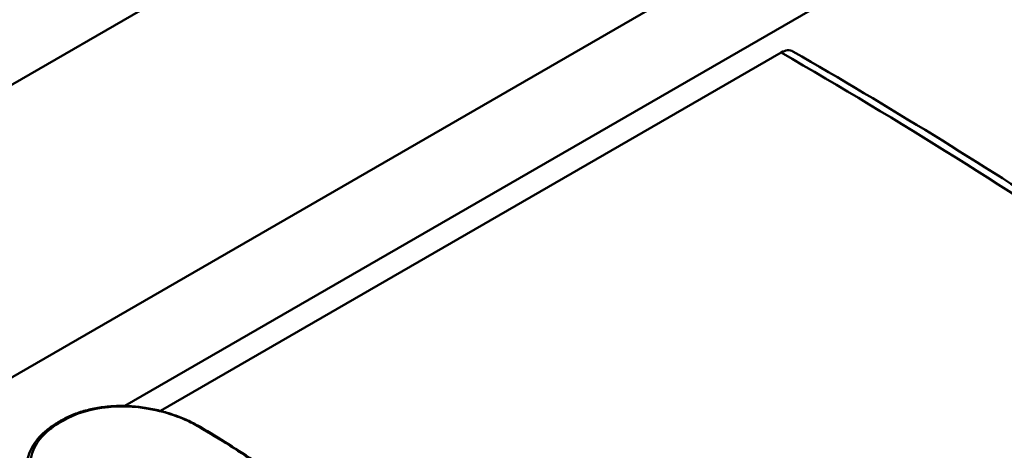
# Model space of a CAD drawing. Units: millimetres. Extents: x 0 to 3360, y 0 to 2376.
# Drawn here: x 2290 to 2498, y 1211 to 1302 of the extents above; entities that cross this region are included whole.
import ezdxf

# ---------------------------------------------------------------- set-up
doc = ezdxf.new("R2010")
doc.units = ezdxf.units.MM
doc.header["$LTSCALE"] = 8
doc.layers.add('Visible Edges(ISO)', color=7, linetype='Continuous', lineweight=50, true_color=0x262659)
doc.layers.add('Visible Tangent Edges(ISO)', color=7, linetype='Continuous', lineweight=50, true_color=0x1a1a3e)

msp = doc.modelspace()

# ---------------------------------------------------------------- linework, layer by layer
at = {"layer": 'Visible Edges(ISO)'}
for p, q in [((1954.8, 1096.16), (2651.68, 1498.51)), ((2451.09, 1295.49), (2319.74, 1219.66))]:
    msp.add_line(p, q, dxfattribs=at)
for centre, major_axis, ratio, start_param, end_param in [((2451.09, 1291.41), (2.5, 4.33), 0.57735, 0, 0.785398), ((2292.88, 1148.22), (48.86, 74.14), 0.517412, 0.811535, 0.830273), ((2336.81, 1018.73), (141.14, -209.21), 0.550166, 2.302353, 2.303699)]:
    msp.add_ellipse(centre, major_axis=major_axis, ratio=ratio, start_param=start_param, end_param=end_param, dxfattribs=at)
for points, knots in [([(2592.31, 1201.62), (2583.95, 1208.31), (2575.41, 1214.93), (2557.95, 1228), (2549.05, 1234.45), (2530.88, 1247.18), (2521.62, 1253.47), (2502.76, 1265.85), (2493.16, 1271.96), (2473.62, 1283.99), (2463.69, 1289.91), (2453.59, 1295.74)], [6.1224947, 6.1224947, 6.1224947, 6.1224947, 6.1546328, 6.1546328, 6.1867709, 6.1867709, 6.218909, 6.218909, 6.2510472, 6.2510472, 6.2831853, 6.2831853, 6.2831853, 6.2831853]), ([(2298.69, 1217.6), (2299.46, 1218.05), (2300.29, 1218.46), (2302.03, 1219.18), (2302.95, 1219.49), (2304.87, 1220.01), (2305.86, 1220.22), (2307.9, 1220.53), (2308.96, 1220.63), (2311.09, 1220.73), (2312.16, 1220.72), (2314.31, 1220.6), (2315.4, 1220.49), (2317.54, 1220.16), (2318.6, 1219.94), (2320.67, 1219.43), (2321.67, 1219.13), (2323.61, 1218.45), (2324.54, 1218.08), (2326.31, 1217.28), (2327.15, 1216.85), (2327.93, 1216.41)], [-3.133489, -3.133489, -3.133489, -3.133489, -2.82014, -2.82014, -2.506791, -2.506791, -2.193442, -2.193442, -1.880094, -1.880094, -1.566745, -1.566745, -1.253396, -1.253396, -0.940047, -0.940047, -0.626698, -0.626698, -0.313349, -0.313349, 0, 0, 0, 0]), ([(2291.44, 1208.75), (2291.55, 1209.4), (2291.72, 1210.03), (2292.19, 1211.27), (2292.49, 1211.87), (2293.21, 1213.02), (2293.62, 1213.57), (2294.57, 1214.63), (2295.1, 1215.13), (2296.25, 1216.06), (2296.87, 1216.5), (2297.53, 1216.9)], [-1.344998, -1.344998, -1.344998, -1.344998, -1.075998, -1.075998, -0.806999, -0.806999, -0.537999, -0.537999, -0.269, -0.269, 0, 0, 0, 0]), ([(2327.92, 1216.31), (2327.92, 1216.31), (2327.92, 1216.31), (2328, 1216.32), (2328.08, 1216.31), (2328.16, 1216.28), (2328.17, 1216.27), (2328.18, 1216.26)], [-0.11613907, -0.11613907, -0.11613907, -0.11613907, -0.11567035, -0.11567035, -0.07812911, -0.07812911, -0.07149894, -0.07149894, -0.07149894, -0.07149894]), ([(2328.18, 1216.26), (2330.18, 1215.08), (2332.17, 1213.86), (2336.13, 1211.34), (2338.11, 1210.05), (2342.03, 1207.4), (2343.99, 1206.04), (2349.82, 1201.86), (2353.66, 1198.96), (2361.26, 1192.96), (2365.02, 1189.85), (2372.46, 1183.46), (2376.13, 1180.17), (2381.57, 1175.12), (2383.37, 1173.41), (2385.16, 1171.68)], [-8.529803, -8.529803, -8.529803, -8.529803, -7.676823, -7.676823, -6.823843, -6.823843, -5.970862, -5.970862, -4.264902, -4.264902, -2.558941, -2.558941, -0.85298, -0.85298, 0, 0, 0, 0])]:
    msp.add_open_spline(points, degree=3, knots=knots, dxfattribs=at)
at = {"layer": 'Visible Tangent Edges(ISO)'}
for p, q in [((2698.64, 1463.66), (2003.43, 1062.28)), ((2312.22, 1220.7), (2706.71, 1448.46))]:
    msp.add_line(p, q, dxfattribs=at)
for centre, major_axis, ratio, start_param, end_param in [((1512.41, 753.54), (1327.5, 0), 0.57735, 0.624708, 0.785398), ((2298.05, 1216.05), (-0.52, 0.854), 0.581484, 5.60244, 6.283185), ((2299.2, 1216.73), (-0.507, 0.862), 0.593348, 5.611072, 6.283185), ((2327.44, 1215.54), (0.495, 0.869), 0.560147, 0, 0.436709)]:
    msp.add_ellipse(centre, major_axis=major_axis, ratio=ratio, start_param=start_param, end_param=end_param, dxfattribs=at)
for points, knots in [([(2299.12, 1217.59), (2301.72, 1219.12), (2305.07, 1220.14), (2312, 1220.79), (2315.49, 1220.54), (2320.84, 1219.35), (2322.8, 1218.71), (2325.69, 1217.49), (2326.73, 1216.98), (2327.68, 1216.44)], [-3.133489, -3.133489, -3.133489, -3.133489, -2.021101, -2.021101, -1.018384, -1.018384, -0.391686, -0.391686, 0, 0, 0, 0]), ([(2297.96, 1216.9), (2298.1, 1216.98), (2298.24, 1217.07), (2298.5, 1217.22), (2298.62, 1217.3), (2298.82, 1217.42), (2298.9, 1217.46), (2299.02, 1217.54), (2299.07, 1217.57), (2299.12, 1217.59)], [-0.165183, -0.165183, -0.165183, -0.165183, -0.106543, -0.106543, -0.0536845, -0.0536845, -0.0206479, -0.0206479, 0, 0, 0, 0]), ([(2298.09, 1198.74), (2295.38, 1200.31), (2293.46, 1202.6), (2291.9, 1207.2), (2292, 1209.42), (2293.45, 1212.75), (2294.32, 1213.95), (2296.21, 1215.72), (2297.04, 1216.34), (2297.96, 1216.9)], [-3.129939, -3.129939, -3.129939, -3.129939, -1.998138, -1.998138, -1.01723, -1.01723, -0.391242, -0.391242, 0, 0, 0, 0]), ([(2327.92, 1216.31), (2332.32, 1213.71), (2336.68, 1210.94), (2344.07, 1205.92), (2347.12, 1203.74), (2351.65, 1200.38), (2353.15, 1199.25), (2357.04, 1196.25), (2359.42, 1194.36), (2365.56, 1189.36), (2369.29, 1186.18), (2377.07, 1179.3), (2381.1, 1175.57), (2385.06, 1171.74)], [-8.529099, -8.529099, -8.529099, -8.529099, -6.658276, -6.658276, -5.326621, -5.326621, -4.660793, -4.660793, -3.595469, -3.595469, -1.89095, -1.89095, 0, 0, 0, 0])]:
    msp.add_open_spline(points, degree=3, knots=knots, dxfattribs=at)
msp.add_open_spline([(2327.68, 1216.44), (2327.76, 1216.4), (2327.84, 1216.35), (2327.92, 1216.31)], degree=3, dxfattribs=at)

doc.saveas('drawing.dxf')
